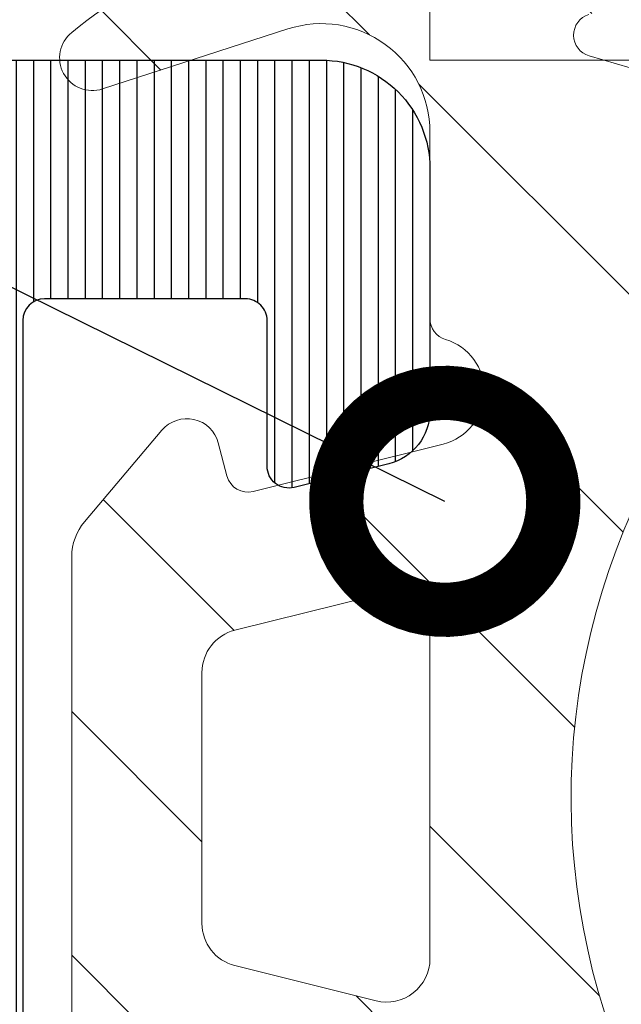
# Model space of a CAD drawing. Units: millimetres. Extents: x 72500 to 120000, y -45000 to -35898.
# Drawn here: x 78753 to 78758, y -42105 to -42095 of the extents above; entities that cross this region are included whole.
import ezdxf
from ezdxf import colors
from ezdxf.entities.mleader import LeaderData, LeaderLine
from ezdxf.math import Vec2, Vec3

# ---------------------------------------------------------------- set-up
doc = ezdxf.new("R2010")
doc.units = ezdxf.units.MM
doc.layers.add('0_Hulplijnen', color=11, linetype='Continuous', lineweight=5, plot=False, transparency=0.8)
for name, color, linetype, lineweight in [('1_Arcering', 91, 'Continuous', 5), ('1_Bemating', 10, 'Continuous', 13), ('1_Tekst_Werktekening', 2, 'Continuous', 50), ('2_lijn_0.18', 3, 'Continuous', 18), ('2_lijn_0.25', 6, 'Continuous', 25)]:
    doc.layers.add(name, color=color, linetype=linetype, lineweight=lineweight)
doc.styles.add('ARIAL', font='arial.ttf')
doc.dimstyles.new('META1_4', dxfattribs={"dimscale": 4, "dimtxt": 2.35, "dimasz": 2, "dimexe": 1, "dimexo": 1, "dimgap": 0.5, "dimtad": 1, "dimdec": 0, "dimrnd": 0.1, "dimzin": 12, "dimtxsty": 'ARIAL', "dimcen": 5, "dimclrd": 256, "dimclre": 256, "dimclrt": 7, "dimadec": 1, "dimazin": 3, "dimtp": 0.1, "dimtm": 0.1, "dimtfac": 1, "dimtdec": 0, "dimtix": 1, "dimtmove": 1, "dimatfit": 1, "dimfxl": 1, "dimtfill": 1, "dimtolj": 1, "dimtzin": 0, "dimarcsym": 0})

# ---------------------------------------------------------------- blocks, each defined once
blk = doc.blocks.new('3174')
at = {"layer": '1_Arcering'}
h = blk.add_hatch(dxfattribs=at)
h.set_pattern_fill('ANSI31', color=256, scale=0.5, angle=-90.00000000000001)
h.set_pattern_definition([(315, (-16.08445539765694, -4.563923109697726), (1.122532015133644, 1.122532015133644), [])])
h.paths.add_polyline_path([(-0.1212599566192485, -3.261584975905686), (1.627720748132146, -2.824369895226017, -0.4105630307339672), (1.869633604663248, -2.967477598919681), (1.949772273457726, -3.271857963950479, 0.6070276194253591), (2.468977010046787, -3.389168953513648), (3.181819042938767, -2.546052825903386, 0.1772900039596686), (3.300000000000182, -2.223230555219476), (3.300000000000182, 2.223230555224478, 0.1772900039597094), (3.181819042938716, 2.546052825908449), (2.468977010046434, 3.3891689535188, 0.6070276194257217), (1.949772273457443, 3.271857963955271), (1.869633604663467, 2.967477598924877, -0.4105630307342875), (1.627720748132328, 2.824369895230974), (-0.1212599566175621, 3.261584975910039, -0.7629213621583887), (-0.142857142856711, 4.22581561363341, 0.3316792665676482), (0, 4.417478583133322), (-2.273736754432321e-13, 6.000000000001165, 0.414213562373034), (-0.1999999999998048, 6.200000000000728), (-3.599999999999896, 6.200000000000955, 0.4142135623731147), (-3.799999999999955, 6.000000000000909), (-3.799999999999955, 5.4254181233124, 0.3338286290712432), (-3.583486420485548, 5.13726882590829), (-2.616033645617736, 4.856965629300981, -0.5195387243407589), (-2.456730525000351, 4.392597040299352), (-3.406599315285391, 3.083896922333392, 0.2145933410243738), (-3.456728148996259, 2.842879284333759, -1.315910825001856), (-3.84156412327433, 2.863462216924372, 0.2175857984301789), (-3.867423422583546, 3.111417623427491), (-4.149540868993805, 3.59026839702993, 0.4883557044320614), (-5.713530354866327, 3.794440127958604, 0.4256185033617874), (-5.615496560517365, -3.888743903531368, 0.4883557044321378), (-4.057225665341169, -3.644733606866521), (-3.787417894189659, -3.158840528530264, 0.2175857984299545), (-3.76789357100961, -2.910306048469234, -1.31591082500149), (-3.383708054652731, -2.879910765380082, 0.2145933410244049), (-3.327445999831939, -3.119570905961365), (-2.376445010629554, -4.361872674661353, -0.5276671277741541), (-2.531172871534873, -4.832378644938902), (-3.583486420485519, -5.137268825903279, 0.3338286290712718), (-3.799999999999955, -5.425418123307398), (-3.799999999999955, -5.930777606244234, 0.3537007559620883), (-3.562809272665307, -6.22412892338348), (-1.467382752666517, -6.838885394653192, -0.7396328778367284), (-1.462885862924757, -7.221331213882912, 0.1413598592198095), (-7.201708746149945, -11.06168759940213, 0.9599873383802923), (-6.378401885150373, -11.71274146433058, -0.1933787987471087), (0.5406888030221655, -8.106178082110269, -0.01216227342538787), (0.7347219565341434, -8.091766834819802, 0.1505731293936116), (3.299954985203074, -7.055514439781684, 0.8304672717786795), (3.016442356861261, -6.534207683795416), (1.30829646536551, -7.087787726486759, -0.5092869278121013), (-4.592948243953288e-11, -6.136497397483547), (0, -5.999999999999091), (0, -4.417478583132626, 0.3316792665693393), (-0.1428571428554773, -4.225815613635644, -0.7629213621608054)])
h.paths.add_polyline_path([(-2.042441376835581, -3.014557561143269, -0.5480165467779898), (-2.378375828556549, -3.043248329217413), (-3.110597545415709, -2.086740035048866, 0.5402624973896922), (-4.14948292115175, -2.162957854754759), (-4.756632639058139, -3.256365372948975, -0.4883557044320371), (-5.068286818093402, -3.305167432281888, -0.4256185033617615), (-5.151608865619183, 3.225015646642559, -0.4883557044320325), (-4.838810968444689, 3.184181300456859), (-4.203960729426866, 2.106621114288166, 0.5402624973897117), (-3.163468881140054, 2.056935164483976), (-2.379240121158319, 3.137421523439342, -0.4724261111958124), (-2.076062138147802, 3.077821794216128, -0.249213935507634)], flags=16)
h.paths.add_polyline_path([(2.220446049250313e-16, -1.482043383324), (0, 1.482043383330366, -0.487923352185018), (0.4970079652957848, 1.870101954515233), (1.797007965292586, 1.545124324210567, -0.3441552597874059), (2.099999999999909, 1.157065753023959), (2.099999999999909, -1.15706575301845, -0.3441552597873824), (1.797007965295325, -1.545124324201584), (0.4970079652940516, -1.870101954507481, -0.4879233521850434)], flags=16)
at = {"layer": '2_lijn_0.18'}
for points in [[(-3.605631797360275, -6.211565646207646), (-1.467382752665799, -6.838885394653403, -0.7396328778368649), (-1.462885862925532, -7.221331213883161, 0.1413598592197934)], [(0.7347219565342584, -8.091766834819794, 0.1505731293935952), (3.29995498520293, -7.055514439781803, 0.8304672717789475), (3.016442356861262, -6.534207683795415), (1.308296465365402, -7.087787726486795, -0.5092869278120861), (-4.592948243953288e-11, -6.136497397483481), (0, -5.999999999999091), (0, -4.417478583132606, 0.3316792665693717), (-0.1428571428555188, -4.225815613635632, -0.7629213621609398), (-0.121259956619042, -3.261584975905635), (1.627720748132106, -2.824369895226027, -0.4105630307340359), (1.86963360466325, -2.967477598919686), (1.949772273457711, -3.271857963950424, 0.6070276194253216), (2.468977010046729, -3.389168953513717), (3.181819042938741, -2.546052825903416, 0.1772900039596683), (3.300000000000182, -2.223230555219516), (3.300000000000182, 2.223230555224518, 0.1772900039596684)]]:
    blk.add_lwpolyline(points, format="xyb", dxfattribs=at)
for points in [[(-2.07606213814779, 3.077821794216106, -0.2492139355076294), (-2.042441376835541, -3.014557561143192, -0.5480165467779999), (-2.3783758285565, -3.043248329217477), (-3.110597545415658, -2.086740035048933, 0.5402624973897141), (-4.14948292115173, -2.162957854754723), (-4.756632639058125, -3.256365372948949, -0.4883557044320463), (-5.068286818093384, -3.305167432281905, -0.4256185033617609), (-5.15160886561921, 3.225015646642532, -0.4883557044320445), (-4.838810968444704, 3.184181300456885), (-4.203960729426854, 2.106621114288146, 0.5402624973897164), (-3.163468881140034, 2.056935164484003), (-2.379240121158318, 3.137421523439343, -0.4724261111958477)], [(1.797007965294142, -1.545124324201879, 0.3441552597877128), (2.099999999999909, -1.157065753019197), (2.099999999999909, 1.15706575302147, 0.3441552597876961), (1.797007965294597, 1.545124324210065), (0.497007965294415, 1.870101954515576, 0.4879233521847848), (0, 1.482043383329255), (0, -1.482043383324708, 0.4879233521847854), (0.497007965294415, -1.87010195450739)]]:
    blk.add_lwpolyline(points, format="xyb", close=True, dxfattribs=at)
blk = doc.blocks.new('A$C69A24C7D')
at = {"layer": '0_Hulplijnen'}
blk.add_lwpolyline([(-4, 4), (-4, 0), (0, 0), (0, 4), (-4, 4)], dxfattribs=at)
blk = doc.blocks.new('3583')
at = {"layer": '2_lijn_0.25'}
h = blk.add_hatch(dxfattribs=at)
h.set_pattern_fill('ANSI31', color=256, scale=0.05, angle=45)
h.set_pattern_definition([(90, (-10121.49280626491, -431.8363523422892), (-0.15875, 0), [])])
edge = h.paths.add_edge_path()
edge.add_arc((48.60009828462915, 42.29973957048321), 0.2999999999974534, 1.410853656125255e-10, 90.00000009692502, ccw=False)
edge.add_line((48.9000982846266, 42.29973957048395), (48.90009828745695, 40.64974182073217))
edge.add_arc((49.20009828747438, 40.64974182073169), 0.3000000000174339, 179.9999999999077, 270.00000009832)
edge.add_line((49.20009828798919, 40.34974182071426), (50.100096789529, 40.34974182226352))
edge.add_arc((50.10009678901604, 40.64974182226462), 0.3000000000010914, 270.0000000979672, 359.9999999998806)
edge.add_line((50.40009678901713, 40.64974182226399), (50.40009678410768, 43.49973837113436))
edge.add_arc((50.10009678410804, 43.49973837061796), 0.2999999999996419, 9.862399659960254e-08, 90.00000285591624)
edge.add_line((50.1000967691545, 43.7997383706176), (49.90003964209443, 43.79973836064596))
edge.add_arc((49.90003963212599, 43.99973836064628), 0.2000000000003228, 179.5800889319207, 270.0000028557493, ccw=False)
edge.add_line((49.70004500327757, 44.00120411366555), (49.71037138324225, 45.41018673248021))
edge.add_arc((49.51039289199374, 45.41312038489607), 0.2000000081963239, 359.1595403840834, 539.9999999659228)
edge.add_line((49.31039288379741, 45.41312038501502), (48.05776490485567, 44.68991537416917))
edge.add_arc((47.95776491317875, 44.8631204597168), 0.1999999999873622, 269.99999724708897, 299.9999972488366, ccw=False)
edge.add_line((47.95776490356928, 44.66312045972944), (47.41039284773267, 44.66312048606341))
edge.add_arc((47.41039285734611, 44.86312048606582), 0.2000000000024118, 181.3808908205741, 269.9999972459531, ccw=False)
edge.add_line((47.21045094079289, 44.85830073441372), (47.2103672699124, 49.06874786087832))
edge.add_arc((47.51036726985309, 49.0687538225404), 0.2999999999999238, 55.00000000030212, 180.0011385935875, ccw=False)
edge.add_line((47.68244020075706, 49.31449943582794), (49.31857561751001, 48.16886508349438))
edge.add_line((49.31857561751001, 48.16886508349438), (49.28745545250256, 48.07848556172547))
edge.add_arc((49.47655916761961, 48.01337193083569), 0.199999999996796, 161.0000000001833, 341.0000000004588)
edge.add_line((49.66566288273696, 47.94825829994681), (50.095827058378, 47.95576684356229))
edge.add_arc((50.09233657709262, 48.15573638258922), 0.1999999999956171, 270.9999999994276, 332.9999999989811)
edge.add_line((50.27053788192477, 48.06493828264013), (51.60911843029879, 50.69205052933711))
edge.add_arc((51.43091712546102, 50.78284862928276), 0.199999999999055, 333.000000000588, 450.0000000026116)
edge.add_line((51.43091712545191, 50.98284862928182), (49.3993240420861, 50.98284862928182))
edge.add_arc((49.39932404209026, 50.78284862927867), 0.2000000000031434, 90.00000000119081, 132.7308731918202)
edge.add_arc((48.09516468410526, 52.05776092431698), 1.624087711708175, 209.2020150584911, 316.00900572325395, ccw=False)
edge.add_arc((46.9393620073735, 51.41175129532263), 0.3000000000010781, 179.9999972468331, 209.2020150587413, ccw=False)
edge.add_line((46.63936200737242, 51.41175130973818), (46.63936219421901, 55.29973283615362))
edge.add_arc((46.83936219413629, 55.2997328266469), 0.1999999999172817, 89.99999722102768, 179.9999972765251, ccw=False)
edge.add_line((46.83936220383674, 55.49973282656418), (48.33506548184976, 55.49973275462622))
edge.add_arc((48.33506549146682, 55.6997327546246), 0.1999999999983759, 269.999997244915, 378.4349430644897)
edge.add_line((48.52480215743179, 55.76297828875823), (48.11255071600697, 56.99973302738289))
edge.add_line((48.11255071600697, 56.99973302738289), (42.75010480285362, 56.99973302324287))
edge.add_arc((42.75010480308287, 56.69973302325081), 0.2999999999920533, 90.00000004378343, 180.0000000000977)
edge.add_line((42.45010480309082, 56.6997330232503), (42.45010480573927, 55.14973425782949))
edge.add_arc((42.75010480548044, 55.14973425808367), 0.2999999997411749, 180.0000000485439, 270.0000001458706)
edge.add_line((42.75010480624422, 54.84973425834249), (43.15010380829715, 54.84973425902552))
edge.add_arc((43.15010380778224, 55.14973425902676), 0.3000000000012335, 270.0000000983417, 360.0000000001465)
edge.add_line((43.45010380778347, 55.14973425902753), (43.45010380685033, 55.6997331122306))
edge.add_arc((43.75010380709897, 55.69973311248623), 0.3000000002486445, 90.00000014559379, 180.0000000488207, ccw=False)
edge.add_line((43.75010380633665, 55.99973311273487), (44.45010250625108, 55.99973311393381))
edge.add_arc((44.45010250676756, 55.69973311394534), 0.2999999999884722, 0, 90.00000009864033, ccw=False)
edge.add_line((44.75010250675603, 55.69973311394534), (44.7501025151634, 50.79973861389789))
edge.add_arc((44.45010251489716, 50.7997386136453), 0.3000000002662375, -89.99999985417281, 4.823988319913042e-08, ccw=False)
edge.add_line((44.45010251566071, 50.49973861337907), (43.75010381574628, 50.49973861216557))
edge.add_arc((43.75010381524452, 50.79973861216695), 0.3000000000013756, 179.9999999997286, 270.00000009582845, ccw=False)
edge.add_line((43.45010381524315, 50.79973861216837), (43.45010381429363, 51.3497374604753))
edge.add_arc((43.15010381429069, 51.34973746047595), 0.3000000000029388, 359.9999999998752, 450.0000000844132)
edge.add_line((43.15010381384871, 51.64973746047889), (42.75010481181032, 51.64973745985407))
edge.add_arc((42.75010481225384, 51.34973745984965), 0.3000000000044167, 90.00000008470623, 179.9999999997123)
edge.add_line((42.45010481224943, 51.34973745985116), (42.45010481491243, 49.79973960823469))
edge.add_arc((42.7501048149154, 49.79973960823486), 0.3000000000029672, 180.0000000000326, 270.0000000986511)
edge.add_line((42.75010481543193, 49.49973960823189), (44.20010296572053, 49.49973961072789))
edge.add_arc((44.20010296622456, 49.19973961072697), 0.3000000000009209, 1.6291323845507577e-10, 90.00000009626268, ccw=False)
edge.add_line((44.50010296622548, 49.19973961072782), (44.50010297446004, 38.51611619343436))
edge.add_arc((44.20010297445714, 38.51611619343404), 0.3000000000029033, -25.65322416411601, 5.968558980384842e-11, ccw=False)
edge.add_line((44.47053220154719, 38.386239201102), (42.77764412966297, 34.8613160831581))
edge.add_arc((43.04807335671119, 34.73143909080197), 0.2999999999756254, 154.3467758282785, 180.0000000000841)
edge.add_line((42.74807335673557, 34.73143909080153), (42.74807335745771, 33.79974396397944))
edge.add_arc((43.0480733574644, 33.79974396397844), 0.3000000000066905, 179.99999999981, 269.9999994472573)
edge.add_line((43.04807335457024, 33.49974396397175), (44.2001030175017, 33.49974395287381))
edge.add_arc((44.20010301460791, 33.19974395286567), 0.30000000000814, 1.8462742445990443e-10, 89.99999944732781, ccw=False)
edge.add_line((44.50010301461605, 33.19974395286664), (44.50010302633944, 17.99977410936498))
edge.add_arc((41.5001030263393, 17.99977410705129), 3.000000000000135, -89.99856806352477, 4.418808430273202e-08, ccw=False)
edge.add_line((41.50017800235781, 14.99977410798806), (13.87508792865826, 14.99908370156498))
edge.add_arc((13.87509542626, 14.69908370165914), 0.299999999999535, 90.00143193645293, 180.0000000982342)
edge.add_line((13.57509542626046, 14.69908370114479), (13.57509543037138, 12.29907592148948))
edge.add_arc((13.27509543037586, 12.29907592148948), 0.2999999999955207, -89.99999990274932, 0, ccw=False)
edge.add_line((13.27509543088506, 11.99907592149395), (7.675095430893795, 11.99907591190282))
edge.add_arc((7.675095430369983, 12.29907591191306), 0.3000000000102432, 180.0000000000326, 270.0000001000407, ccw=False)
edge.add_line((7.37509543035974, 12.29907591191289), (7.375095426263376, 14.69908539843658))
edge.add_arc((7.075095426260265, 14.69908539843689), 0.3000000000031102, 359.9999999999399, 449.998188078007)
edge.add_line((7.075104913461634, 14.99908539828999), (-14.70024500549136, 14.9997740223277))
edge.add_arc((-14.70015423859145, 17.99977402095994), 3.000000000005342, 180.0000000000044, 269.9982664799048, ccw=False)
edge.add_line((-17.70015423859679, 17.99977402095971), (-17.70015423598654, 33.19975422242413))
edge.add_arc((-17.40015423600901, 33.1997542223979), 0.2999999999775298, 89.99999998507809, 179.9999999949898, ccw=False)
edge.add_line((-17.40015423593088, 33.49975422237543), (-14.20000051257177, 33.49975422182212))
edge.add_arc((-14.20000051252076, 33.79975422182494), 0.3000000000028251, 269.9999999902565, 360.0000000000163)
edge.add_line((-13.90000051251793, 33.79975422182503), (-13.90000051199042, 36.9497542218258))
edge.add_arc((-14.20000051201374, 36.94975422185701), 0.3000000000233172, 359.9999999940399, 449.9999999832488)
edge.add_line((-14.20000051192603, 37.24975422188032), (-15.20000051192603, 37.24975422205722))
edge.add_arc((-15.20000051197728, 36.94975422203825), 0.3000000000189686, 89.99999999021306, 179.9999999997232)
edge.add_line((-15.50000051199624, 36.9497542220397), (-15.50000051228001, 35.29975422205359))
edge.add_arc((-15.80000051225376, 35.2997542220761), 0.2999999999737497, 269.99999998748274, 359.99999999570093, ccw=False)
edge.add_line((-15.8000005123193, 34.99975422210235), (-17.4000005137221, 34.99975422238259))
edge.add_arc((-17.40000051368581, 35.29975422238542), 0.3000000000028251, 180.000000000114, 269.99999999306823, ccw=False)
edge.add_line((-17.70000051368863, 35.29975422238482), (-17.70000051146765, 48.19975422241674))
edge.add_arc((-17.40000051147949, 48.19975422239438), 0.2999999999881595, 89.99999998745562, 179.999999995728, ccw=False)
edge.add_line((-17.4000005114138, 48.49975422238253), (-15.80000052137605, 48.49975422210235))
edge.add_arc((-15.80000052143786, 48.19975422210311), 0.299999999999244, 8.139977580867708e-11, 89.99999998819379, ccw=False)
edge.add_line((-15.50000052143862, 48.19975422210354), (-15.50000052016714, 46.54974177129253))
edge.add_arc((-15.20000052016773, 46.54974177129245), 0.2999999999994145, 179.9999999999837, 270.0000000993297)
edge.add_line((-15.20000051964764, 46.24974177129303), (-14.20000051829431, 46.24974177300788))
edge.add_arc((-14.200000518809, 46.54974177299434), 0.2999999999864542, 270.0000000982982, 360.0000000000163)
edge.add_line((-13.90000051882255, 46.54974177299442), (-13.90000051799673, 51.34973737208458))
edge.add_arc((-14.20000051802161, 51.34973737211422), 0.3000000000248804, 359.9999999943385, 450.0000000913394)
edge.add_line((-14.20000051849986, 51.6497373721391), (-14.59984962585788, 51.64973737144879))
edge.add_arc((-14.59984962535612, 51.34973737144435), 0.3000000000044452, 90.0000000958285, 179.9999999997286)
edge.add_line((-14.89984962536057, 51.34973737144577), (-14.89984962441106, 50.79973852082736))
edge.add_arc((-15.19984962441545, 50.79973852082895), 0.3000000000043883, 270.00000009859684, 359.99999999969606, ccw=False)
edge.add_line((-15.19984962389919, 50.49973852082456), (-15.89984832681132, 50.49973851964018))
edge.add_arc((-15.8998483273257, 50.79973851962893), 0.2999999999887564, 179.9999999996961, 270.00000009823856, ccw=False)
edge.add_line((-16.19984832731445, 50.79973851963052), (-16.19984833576548, 55.69973302020122))
edge.add_arc((-15.89984833575722, 55.69973302020122), 0.3000000000082537, 90.00000009968238, 180, ccw=False)
edge.add_line((-15.89984833627916, 55.99973302020948), (-15.19984963332338, 55.99973302139387))
edge.add_arc((-15.19984963281417, 55.69973302139812), 0.2999999999957481, 0, 90.00000009725068, ccw=False)
edge.add_line((-14.89984963281843, 55.69973302139812), (-14.89984963187073, 55.14973417005695))
edge.add_arc((-14.59984963186765, 55.14973417005677), 0.3000000000030809, 179.9999999999674, 270.0000000958502)
edge.add_line((-14.59984963136578, 54.84973417005369), (-14.20000052013695, 54.84973417074394))
edge.add_arc((-14.20000052064814, 55.14973417074145), 0.2999999999975103, 270.0000000976306, 360.0000000000977)
edge.add_line((-13.90000052065063, 55.14973417074197), (-13.90000052184389, 56.69973202224247))
edge.add_arc((-14.20000052185206, 56.69973202224153), 0.3000000000081684, 1.791288396551479e-10, 90.00000009765779)
edge.add_line((-14.20000052236339, 56.9997320222497), (-17.30000065489351, 56.99973201693825))
edge.add_arc((-17.30000064973303, 53.99973201695099), 2.999999999987267, 90.00000009855778, 179.9999999999978)
edge.add_line((-20.3000006497203, 53.9997320169511), (-20.30000051866757, 5.499784978345303))
edge.add_arc((-18.80000051866049, 5.499784978345957), 1.500000000007077, 180.000000000025, 270.0000001549486)
edge.add_line((-18.80000051460395, 3.99978497833888), (-17.29999988301445, 3.999784982402559))
edge.add_arc((-17.29999987895071, 2.499784982400854), 1.500000000001706, -2.6998212092621543e-06, 90.00000015522329, ccw=False)
edge.add_line((-15.79999987894901, 2.499784911719701), (-15.80000112754335, -23.50022935182773))
edge.add_arc((-14.300001127545, -23.50022942251059), 1.499999999998353, 179.9999973001137, 269.9999972443362)
edge.add_line((-14.30000119968811, -25.00022942250894), (-1.000001201940744, -25.00023006219141))
edge.add_arc((-1.000001153844731, -24.00023006219152), 0.9999999999998874, 269.9999972443015, 359.999997300131)
edge.add_line((-1.15384484455916e-06, -24.00023010931312), (-1.046247983360615e-06, -21.76555221048608))
edge.add_arc((-0.5000010462515252, -21.76555218692551), 0.5000000000035424, 359.9999973001583, 435.9646817000756)
edge.add_line((-0.3787410663042676, -21.28047897877366), (-1.251496262691783, -21.06230515297904))
edge.add_arc((-1.300000254673767, -21.25633443623854), 0.200000000000959, 75.96468169913291, 179.9999973001569)
edge.add_line((-1.500000254674727, -21.25633442681431), (-1.500000319310696, -22.60023003794907))
edge.add_arc((-1.700000319309463, -22.60023002852441), 0.1999999999987667, 269.9999972448926, 359.99999730003174, ccw=False)
edge.add_line((-1.700000328926602, -22.80023002852317), (-3.550236796849116, -22.80022993953344))
edge.add_arc((-3.550236787228424, -22.60022993953447), 0.1999999999989657, 179.9999973001538, 269.9999972438748, ccw=False)
edge.add_line((-3.750236787227389, -22.60022993011023), (-3.750236363979478, -13.80022993008549))
edge.add_arc((-3.550236363980626, -13.80022993950973), 0.199999999998852, 89.99999724491698, 179.9999973001538, ccw=False)
edge.add_line((-3.550236354363572, -13.60022993951088), (-1.699985430932268, -13.60023002850136))
edge.add_arc((-1.699985440552847, -13.80023002850021), 0.199999999998852, -2.6997483928425936e-06, 89.99999724390739, ccw=False)
edge.add_line((-1.499985440553995, -13.80023003792411), (-1.499985505189964, -15.14412188978577))
edge.add_arc((-1.299985505187416, -15.14412189920984), 0.2000000000025486, 179.9999973002022, 284.0353127887155)
edge.add_line((-1.251481531871671, -15.33815118713721), (-0.3787407705966173, -15.11998105906275))
edge.add_arc((-0.5000007038850074, -14.63490783925258), 0.4999999999981154, 284.0353127888372, 359.9999973001082)
edge.add_line((-7.038868927722319e-07, -14.63490786281358), (1.827321982617036e-07, 3.799287793668896))
edge.add_arc((0.2000001827347163, 3.79928778424474), 0.2000000000025183, 90.00000009743798, 179.9999973001783, ccw=False)
edge.add_line((0.2000001823945938, 3.999287784247258), (9.300138578295606, 3.999287849644645))
edge.add_arc((9.3001385788105, 3.699287849644285), 0.3000000000003604, -0.0010867125055824545, 90.00000009833758, ccw=False)
edge.add_line((9.600138578756901, 3.699282159630911), (9.600102552369368, 1.799829175245293))
edge.add_arc((9.300102552431998, 1.799834865263335), 0.2999999999913304, 269.9989132867654, 359.9989132866026, ccw=False)
edge.add_line((9.300096862414808, 1.499834865325965), (8.275117756395208, 1.499851941368718))
edge.add_arc((8.275112066383702, 1.199851941440216), 0.2999999999824623, 89.99891328785105, 179.99891328847)
edge.add_line((7.975112066455201, 1.199857631448481), (7.975094996409259, 0.2998576316015829))
edge.add_arc((8.27509499635973, 0.2998519415824883), 0.300000000004432, 179.9989132864017, 269.9989132867166)
edge.add_line((8.275089306342284, -0.0001480583679835945), (12.67509784176598, -0.0002267835706675214))
edge.add_arc((12.67510353178325, 0.2997732163708723), 0.2999999999955003, 269.9989132867505, 359.9999999999961)
edge.add_line((12.97510353177875, 0.299773216370852), (12.97510353107662, 1.199773216527433))
edge.add_arc((12.67510353107736, 1.199773216527128), 0.2999999999992529, 5.818294697305083e-11, 89.99891328608527)
edge.add_line((12.67510922109811, 1.49977321647242), (11.6501385770536, 1.499790292732996))
edge.add_arc((11.65014426706716, 1.79979029268383), 0.3000000000047943, 179.9999999998356, 269.9989132874586, ccw=False)
edge.add_line((11.35014426706237, 1.79979029268469), (11.35014426560354, 3.699785104742432))
edge.add_arc((11.65014426559923, 3.699785104742773), 0.2999999999956913, 90.00000009867279, 180.0000000000651, ccw=False)
edge.add_line((11.65014426508258, 3.999785104738464), (34.70006630157894, 3.999785194095182))
edge.add_arc((34.70006630210091, 3.699785194103717), 0.2999999999914644, -0.0010867110996741758, 90.00000009968932, ccw=False)
edge.add_line((35.00006630203841, 3.699779504097705), (35.00003026452594, 1.799739707409628))
edge.add_arc((34.70003026457195, 1.799745397425206), 0.30000000000795, 270.0000000976564, 359.99891328707344, ccw=False)
edge.add_line((34.70003026508328, 1.499745397417257), (30.3000245746063, 1.499745389875386))
edge.add_arc((30.30002457511553, 1.199745389879837), 0.2999999999955492, 90.0000000972561, 180.0000000000163)
edge.add_line((30.00002457511998, 1.199745389879752), (30.00002457666794, 0.2997465475957029))
edge.add_arc((30.30002457666899, 0.2997465475954093), 0.3000000000010452, 179.999999999944, 270.0002212071466)
edge.add_line((30.3000257349069, -0.0002534524033990238), (36.68377573370542, -0.000231869973731591))
edge.add_arc((36.68377471945434, 0.2997681300247652), 0.3000000000002113, 270.0001937076881, 307.1994984249046)
edge.add_arc((38.05362980660097, -1.504982105524963), 1.965750730441757, 52.419005200679294, 127.19949842493071, ccw=False)
edge.add_arc((39.38821754729248, 0.1997694106250574), 0.200000000003022, 227.2691268081419, 269.9999999988052)
edge.add_line((39.38821754728831, -0.0002305893779634971), (41.4198106306614, -0.0002305893779634971))
edge.add_arc((41.41981063066509, 0.19976941062093), 0.1999999999988935, 269.9999999989415, 387.0000000004931)
edge.add_line((41.598011935501, 0.290567510569872), (40.25943138713426, 2.917679757267649))
edge.add_arc((40.0812300822986, 2.826881657311881), 0.2000000000017741, 27.00000000226792, 89.00000000168426)
edge.add_line((40.08472056358021, 3.026851196345035), (39.65455638793917, 3.034359739960394))
edge.add_arc((39.46545267282204, 2.969246109070178), 0.1999999999970242, 18.99999999992526, 198.9999987929674)
edge.add_line((39.27634895633326, 2.904132482163504), (39.3074691227195, 2.813752956413623))
edge.add_line((39.3074691227195, 2.813752956413623), (37.67246255580738, 1.668909033247246))
edge.add_arc((37.50038962490248, 1.914654646533977), 0.2999999999997876, 179.9999972415817, 304.99999999993105, ccw=False)
edge.add_line((37.20038962490269, 1.914654660977021), (37.20038982852764, 6.144358951567767))
edge.add_arc((37.4003162216835, 6.149784568472569), 0.1999999999977689, 89.99999724393791, 181.5545154591528, ccw=False)
edge.add_line((37.40031623130397, 6.349784568470341), (37.9476882871333, 6.349784542143709))
edge.add_arc((37.94768827753166, 6.149784542137648), 0.2000000000060613, 59.99999724949919, 89.99999724933423, ccw=False)
edge.add_line((38.04768828584945, 6.322989618099257), (39.30031619523304, 5.599784477094374))
edge.add_arc((39.50031619522988, 5.599784467571965), 0.199999999996834, 179.9999972720306, 360.0011900355743)
edge.add_line((39.70031619518357, 5.599788621579762), (39.85063058104441, 5.686572663081108))
edge.add_arc((39.75063058937685, 5.859777748647318), 0.1999999999987746, 299.9999972438534, 390.0010784599345)
edge.add_line((39.92383378783432, 5.959781008812229), (38.6769448341767, 8.119362151852613))
edge.add_arc((38.85014803263236, 8.219365412024633), 0.2000000000007586, 180.0000352115565, 210.0010784619577, ccw=False)
edge.add_line((38.65014803263164, 8.219365289113114), (38.65014506401183, 13.05031541196837))
edge.add_arc((38.85014506419062, 13.05031541214274), 0.2000000001787896, 89.99999729438099, 180.0000000499525, ccw=False)
edge.add_line((38.85014507363501, 13.25031541232153), (41.97206384834697, 13.25031526216839))
edge.add_arc((41.90010562625716, 18.04977105780129), 4.799995199993494, 270.8589710407243, 359.9999999999915)
edge.add_line((46.70010082625065, 18.04977105780057), (46.70010050990293, 27.29975426358675))
edge.add_arc((47.00010051175962, 27.29975426358777), 0.300000001856688, 90.00000045270752, 180.0000000001954, ccw=False)
edge.add_line((47.00010050938925, 27.59975426544446), (50.10009681137506, 27.59975427077063))
edge.add_arc((50.10009681086589, 27.89975427076612), 0.2999999999954923, 270.0000000972452, 359.9999999999837)
edge.add_line((50.40009681086138, 27.89975427076604), (50.4000968054517, 31.04975082217408))
edge.add_arc((50.10009680545601, 31.04975082217481), 0.2999999999956913, 359.9999999998589, 450.0000000969141)
edge.add_line((50.10009680494857, 31.34975082217051), (49.20009830340876, 31.34975082062272))
edge.add_arc((49.20009830391052, 31.04975082061827), 0.3000000000044452, 90.0000000958285, 179.9999999997286)
edge.add_line((48.90009830390607, 31.04975082061969), (48.90009830673642, 29.39975306881075))
edge.add_arc((48.60009830674812, 29.39975306881058), 0.2999999999883016, -89.99999990134887, 3.26281224261038e-11, ccw=False)
edge.add_line((48.60009830726465, 29.09975306882228), (47.00010050858526, 29.09975306606106))
edge.add_arc((47.00010050806875, 29.39975306606405), 0.3000000000029956, 180.0000000000163, 270.00000009864567, ccw=False)
edge.add_line((46.70010050806575, 29.39975306606397), (46.70010048595594, 42.29973956772352))
edge.add_arc((47.00010048596601, 42.29973956772352), 0.3000000000100727, 90.00000009725068, 180, ccw=False)
edge.add_line((47.00010048545681, 42.59973956773359), (48.60009828412165, 42.59973957048066))
edge = h.paths.add_edge_path(flags=16)
edge.add_arc((15.72509542924847, 12.95031559630621), 0.2999999999990468, 90.00000004233988, 180.0000000000648, ccw=False)
edge.add_line((15.72509542902678, 13.25031559630526), (34.70024174560074, 13.25031565981101))
edge.add_arc((34.70024174583344, 12.95031565980495), 0.3000000000060599, -0.0010866585578241938, 90.00000004444291, ccw=False)
edge.add_line((35.00024174578555, 12.95030997007404), (35.00021424538698, 11.50030827353959))
edge.add_line((35.00021424538698, 11.50030827353959), (35.25021424534332, 11.50030353209939))
edge.add_line((35.25021424534332, 11.50030353209939), (35.25019527957573, 10.50030353227856))
edge.add_line((35.25019527957573, 10.50030353227856), (35.00019527961938, 10.5003082737224))
edge.add_line((35.00019527961938, 10.5003082737224), (35.00014786518675, 8.000308274172141))
edge.add_arc((35.00014312374713, 7.750308274216053), 0.2500000000010509, -90.00108665791743, 89.99891334208257, ccw=False)
edge.add_line((35.0001383823075, 7.500308274259964), (35.00011088190166, 6.050306577729145))
edge.add_arc((34.70011088195, 6.050312267476048), 0.3000000000056143, 270.00064127232616, 359.9989133383865, ccw=False)
edge.add_line((34.70011423964404, 5.750312267489221), (11.65017935907069, 5.750043043782512))
edge.add_arc((11.65017600135493, 6.0500430437713), 0.3000000000075788, 180.0006412761388, 270.0006412764739, ccw=False)
edge.add_line((11.35017600136614, 6.050039686057289), (11.35013236197499, 9.949072561007256))
edge.add_arc((11.6501323619575, 9.949075918724324), 0.3000000000012976, 90.00000009997632, 180.0006412767226, ccw=False)
edge.add_line((11.65013236143402, 10.24907591872562), (15.12509543387403, 10.24907592465826))
edge.add_arc((15.12509543336517, 10.54907592466798), 0.3000000000097209, 270.0000000971835, 360.0000000000672)
edge.add_line((15.4250954333749, 10.54907592466833), (15.42509542924943, 12.95031559630587))
edge = h.paths.add_edge_path(flags=16)
edge.add_arc((-0.4999997955904346, 4.249895814012945), 1.50000000000411, 90.00064127490651, 179.9999973001279, ccw=False)
edge.add_line((-0.500016584128228, 5.749895813923104), (9.300179359208574, 5.750016741721481))
edge.add_arc((9.300176001499915, 6.050016741716854), 0.3000000000141637, 270.0006412751166, 360.0006412750317)
edge.add_line((9.600176001495289, 6.050020099425069), (9.600132361800366, 9.949079272380175))
edge.add_arc((9.30013236181595, 9.949075914664308), 0.3000000000032072, 0.0006412764933077668, 90.0000000990674)
edge.add_line((9.300132361297234, 10.24907591466751), (5.825095433871117, 10.24907590873846))
edge.add_arc((5.825095433097032, 10.54907590846933), 0.2999999997308667, 180.0000000493544, 270.0000001478393, ccw=False)
edge.add_line((5.525095433366165, 10.54907590821091), (5.525095429255249, 12.95031558821796))
edge.add_arc((5.225095429255742, 12.95031558821761), 0.2999999999995078, 6.683405570659637e-11, 90.00000004372764)
edge.add_line((5.225095429026784, 13.25031558821712), (-13.75000052242269, 13.25031552470892))
edge.add_arc((-13.75000052220102, 12.95031552470989), 0.2999999999990308, 90.00000004233684, 180.0000000000678)
edge.add_line((-14.05000052220005, 12.95031552470954), (-14.05000052847192, 10.73741415814141))
edge.add_arc((-14.25000052849581, 10.73741418701921), 0.2000000000238863, 281.5513944557433, 359.99999172711875, ccw=False)
edge.add_arc((-14.54185270632169, 12.16535673248803), 1.657462729173994, 269.9999921660567, 281.55138947443163, ccw=False)
edge.add_arc((-14.54185291851632, 10.80789400331864), 0.3000000000045894, 168.9017341461005, 269.9999972446252, ccw=False)
edge.add_arc((-15.03250216377712, 10.90414013636586), 0.1999999999969564, 348.9017341448455, 419.7962895539804)
edge.add_arc((-15.85000052659161, 9.499746521018775), 1.825000000006813, 59.79628955422547, 120.2037049373867)
edge.add_arc((-16.66749875438066, 10.90414021495907), 0.2000000000014244, 120.2037049394464, 191.0982603400951)
edge.add_arc((-17.15814800890991, 10.80789412914452), 0.3000000000033013, -90.00000275589309, 11.09826033779268, ccw=False)
edge.add_line((-17.15814802333973, 10.50789412914122), (-17.67945327753462, 10.50789415421417))
edge.add_arc((-17.67945328715292, 10.30789415421819), 0.1999999999959778, 89.99999724455877, 156.1668992634528)
edge.add_arc((-15.85000052658942, 9.499746521015183), 2.200000000042236, 156.1668992630926, 203.8330952250667)
edge.add_arc((-17.67945336489572, 8.691599063812452), 0.199999999999682, 203.8330952265376, 269.9999972455979)
edge.add_line((-17.6794533745104, 8.491599063812771), (-17.15814812031551, 8.491599038739821))
edge.add_arc((-17.15814813474267, 8.191599038737827), 0.3000000000019941, -11.098265849523386, 89.99999724461651, ccw=False)
edge.add_arc((-16.66749888947431, 8.095352905726656), 0.200000000000015, 168.9017341488332, 239.7962895495925)
edge.add_arc((-15.85000052658239, 9.499746521019231), 1.825000000001714, 239.7962895507825, 300.2037049341961)
edge.add_arc((-15.03250229887377, 8.095352827036898), 0.2000000000004581, 300.2037049363054, 371.0982603453877)
edge.add_arc((-14.54185304435101, 8.19159891289237), 0.3000000000057849, 89.9999972437293, 191.0982603421723, ccw=False)
edge.add_arc((-14.54185296273828, 6.834136183736716), 1.65746272916144, 78.44859833822488, 90.00000232233498, ccw=False)
edge.add_arc((-14.25000048107762, 8.262078667195865), 0.1999999999230676, 6.848645227819361e-06, 78.44859338044972, ccw=False)
edge.add_line((-14.05000048115455, 8.262078691102147), (-14.05000052896851, 6.049867260989345))
edge.add_arc((-13.75000052891394, 6.049867260945674), 0.3000000000545651, 179.9999999916595, 269.999999974849)
edge.add_line((-13.75000052904563, 5.749867260891108), (-12.35000052905145, 5.74986726052407))
edge.add_arc((-12.35000052913195, 5.449867260520695), 0.3000000000033749, 6.701839083689265e-11, 89.99999998462539, ccw=False)
edge.add_line((-12.05000052912858, 5.449867260521046), (-12.05000052943781, 4.299784996097458))
edge.add_arc((-12.35000052938461, 4.29978499613662), 0.2999999999468024, 270.0000000709235, 359.9999999925205, ccw=False)
edge.add_line((-12.35000052901325, 3.999784996189817), (-13.59999999877057, 3.999784994475647))
edge.add_arc((-13.59999999859833, 3.799784994575532), 0.1999999999001147, 90.00000004934185, 179.9999972720632)
edge.add_line((-13.79999999849845, 3.799785004097828), (-13.8000004974909, -6.575040045284766))
edge.add_arc((-13.60000049748949, -6.575040054708845), 0.2000000000014011, 179.9999973002002, 269.9999972431771)
edge.add_line((-13.60000050711262, -6.775040054710246), (-11.69999877696121, -6.775040146115373))
edge.add_arc((-11.69999885958583, -8.475040146958962), 1.700000000843591, -2.728295385168167e-06, 89.99999721526922, ccw=False)
edge.add_line((-9.999998858742241, -8.475040227909119), (-9.999998947756307, -10.32504022619599))
edge.add_arc((-10.19999894775738, -10.32504021677101), 0.2000000000010778, 269.99999729714375, 359.9999972999396, ccw=False)
edge.add_line((-10.19999895719213, -10.52504021677208), (-11.3999989571965, -10.52504016016593))
edge.add_arc((-11.39999894766261, -10.32504016006641), 0.2000000000995181, 179.9999972715411, 269.99999726874216, ccw=False)
edge.add_line((-11.59999894776213, -10.32504015054229), (-11.59999885874806, -8.475040150718712))
edge.add_arc((-11.79999885874788, -8.475040141294638), 0.1999999999998148, 359.9999973002017, 449.9999972436316)
edge.add_line((-11.79999884912634, -8.275040141294824), (-13.60000039605604, -8.275040054699332))
edge.add_arc((-13.60000040567965, -8.475040054698905), 0.1999999999995732, 89.9999972430382, 179.9999888355233)
edge.add_line((-13.80000040567922, -8.47504001572753), (-13.80000356045623, -22.85593132116031))
edge.add_arc((-13.60000356044161, -22.85593136014601), 0.2000000000146207, 179.9999888314217, 269.9999972388699)
edge.add_line((-13.60000357007977, -23.05593136016063), (-11.79999956028207, -23.05593144676709))
edge.add_arc((-11.79999955065913, -22.85593144676503), 0.2000000000020636, 269.9999972432316, 359.999997299934)
edge.add_line((-11.59999955065707, -22.85593145619004), (-11.59999940969267, -19.92504015018557))
edge.add_arc((-11.39999940969216, -19.92504015961055), 0.2000000000005093, 89.99999724487071, 179.9999972999401, ccw=False)
edge.add_line((-11.39999940007494, -19.72504015961005), (-10.55373077041243, -19.72504020031255))
edge.add_arc((-10.60766941384398, -20.72358445208789), 1.000000000004408, 74.09288081505412, 86.90804286268741, ccw=False)
edge.add_arc((-10.78786595450155, -21.35587113313183), 1.657462729207, 44.99999724419638, 74.09288081503229, ccw=False)
edge.add_arc((-9.827994807302849, -20.39600007827212), 0.3000000000014932, -56.09826585368961, 44.99999724467182, ccw=False)
edge.add_arc((-9.549109692134238, -20.81099778012143), 0.2000000000013269, 123.9017341447372, 194.7962895540298)
edge.add_arc((-7.977994807323913, -20.3960001672022), 1.825000000001701, 194.7962895545444, 255.2037049376713)
edge.add_arc((-8.392992571271245, -21.96711501212233), 0.1999999999987189, 255.2037049375286, 326.0982603380978)
edge.add_arc((-7.977994896275233, -22.24600016724226), 0.2999999999996459, 44.99999724417893, 146.0982603382367, ccw=False)
edge.add_line((-7.765862851716359, -22.03386814308971), (-7.397244389134197, -22.4024866411234))
edge.add_arc((-7.255822690194765, -22.26106562759122), 0.1999999999984641, 224.9998611562512, 291.166844274245)
edge.add_arc((-7.977994807317519, -20.39600016719451), 2.200000434576904, 291.1668992631993, 338.8330952249268)
edge.add_arc((-6.112929416397528, -21.1181724637436), 0.1999999999994212, 338.8331502159522, 405.0001333343382)
edge.add_line((-5.971508389265931, -20.97675077840216), (-6.340126851846274, -20.60813228036466))
edge.add_arc((-6.12799480728488, -20.39600025621253), 0.3000000000011233, 123.90173414998739, 224.99999724378, ccw=False)
edge.add_arc((-6.40687992248603, -19.981002554386), 0.2000000000009443, 303.9017341505975, 374.7962895511332)
edge.add_arc((-7.977994807320311, -20.39600016720401), 1.824999999998631, 14.79628955096244, 75.20370493419719)
edge.add_arc((-7.762096869370255, -19.17115641950119), 0.5948097197760921, 65.12757867706638, 136.0221340861756)
edge.add_arc((-7.018123571109346, -17.58612911237396), 1.65746272919994, 195.907113673153, 224.9999972440056, ccw=False)
edge.add_arc((-7.65041026947927, -17.76632559220254), 1.000000000006757, 82.89911486881653, 195.9071136731831, ccw=False)
edge.add_arc((-7.977994807324486, -20.39600016720273), 3.64999999997613, 48.961911770159304, 82.8991148681472, ccw=False)
edge.add_arc((-5.450236541539526, -17.492048006861), 0.1999999999975794, 228.9619117702472, 359.9999973001019)
edge.add_line((-5.250236541541947, -17.49204801628542), (-5.250236330311803, -13.10022985872178))
edge.add_arc((-4.250236330312066, -13.10022990584311), 0.9999999999997382, 89.9999972442929, 179.9999973001461, ccw=False)
edge.add_line((-4.250236282215904, -12.10022990584338), (-2.200000581975313, -12.10023000445238))
edge.add_arc((-2.200000572356699, -11.90023000445327), 0.1999999999991113, 269.9999972444702, 359.999997438481)
edge.add_line((-2.000000572357588, -11.90023001339466), (-1.999999795594543, 4.249895884695434))
blk.add_lwpolyline([(-15.79999987894901, 2.499784911719701), (-15.80000112754335, -23.50022935182773, 0.4142135620879631), (-14.30000119968811, -25.00022942250894), (-1.000001201940743, -25.00023006219141, 0.4142135626584931), (-1.15384484455916e-06, -24.00023010931312), (-1.046247983360615e-06, -21.76555221048608, 0.3441552595160058), (-0.3787410663042676, -21.28047897877366), (-1.251496262691783, -21.06230515297904, 0.4879233524905305), (-1.500000254674727, -21.25633442681431), (-1.500000319310696, -22.60023003794907, -0.4142135626549635), (-1.700000328926602, -22.80023002852317), (-3.550236796849116, -22.80022993953344, -0.4142135620853994), (-3.750236787227389, -22.60022993011023), (-3.750236363979478, -13.80022993008549, -0.4142135626554629), (-3.550236354363572, -13.60022993951088), (-1.699985430932268, -13.60023002850136, -0.4142135620850664), (-1.499985440553995, -13.80023003792411), (-1.499985505189964, -15.14412188978577, 0.4879233518827372), (-1.251481531871671, -15.33815118713721), (-0.3787407705966173, -15.11998105906275, 0.3441552600594256), (-7.038868927722319e-07, -14.63490786281358), (1.827321982617036e-07, 3.799287793668896, -0.4142135480736406)], format="xyb", dxfattribs=at)
blk = doc.blocks.new('_DotSmall')
at = {"color": 0, "linetype": 'ByBlock', "const_width": 0.5}
blk.add_lwpolyline([(-0.0625, 0, 1), (0.0625, 0, 1)], format="xyb", close=True, dxfattribs=at)
blk = doc.blocks.new('*D307')
at = {"layer": '0_Hulplijnen', "lineweight": -2, "transparency": 16777216}
for p, q in [((78735.98083382269, -42117.36126491651), (78735.98083382269, -42025.99999551886)), ((78884.98093031779, -42112.36131214886), (78884.98093031779, -42025.99999551886)), ((78743.98083382269, -42029.99999551886), (78876.98093031779, -42029.99999551886))]:
    blk.add_line(p, q, dxfattribs=at)
at = {"layer": '0_Hulplijnen', "transparency": 16777216}
for points in [[(78743.98083382269, -42028.66666218553), (78743.98083382269, -42031.3333288522), (78735.98083382269, -42029.99999551886)], [(78876.98093031779, -42028.66666218553), (78876.98093031779, -42031.3333288522), (78884.98093031779, -42029.99999551886)]]:
    blk.add_solid(points, dxfattribs=at)
at = {"layer": 'Defpoints', "color": 0, "transparency": 16777216}
for p in [(78884.98093031779, -42029.99999551886), (78884.98093031779, -42116.36131214886), (78735.98083382269, -42121.36126491651)]:
    blk.add_point(p, dxfattribs=at)
at = {"layer": '0_Hulplijnen', "color": 7, "transparency": 16777216, "insert": (78810.48088207025, -42023.20060943428), "char_height": 9.4, "attachment_point": 5, "style": 'ARIAL', "bg_fill": 3, "box_fill_scale": 1.1, "bg_fill_color": 256, "bg_fill_true_color": 13158600, "bg_fill_transparency": 0}
blk.add_mtext('\\A1;149', dxfattribs=at)
blk = doc.blocks.new('*D309')
at = {"layer": '1_Bemating', "lineweight": -2, "transparency": 16777216}
for p, q in [((78675.98083382267, -42087.86125067512), (78675.98083382267, -42079.86125067512)), ((78748.28098574384, -42095.86125067512), (78671.98083382267, -42095.86125067512)), ((78675.98083382267, -42095.86125067512), (78675.98083382267, -42110.86123358947)), ((78756.28083460637, -42110.86123358947), (78671.98083382267, -42110.86123358947)), ((78675.98083382267, -42118.86123358947), (78675.98083382267, -42126.86123358947))]:
    blk.add_line(p, q, dxfattribs=at)
at = {"layer": '1_Bemating', "transparency": 16777216}
for points in [[(78674.64750048934, -42087.86125067512), (78677.314167156, -42087.86125067512), (78675.98083382267, -42095.86125067512)], [(78674.64750048934, -42118.86123358947), (78677.314167156, -42118.86123358947), (78675.98083382267, -42110.86123358947)]]:
    blk.add_solid(points, dxfattribs=at)
at = {"layer": 'Defpoints', "color": 0, "transparency": 16777216}
for p in [(78752.28098574384, -42095.86125067512), (78675.98083382267, -42110.86123358947), (78760.28083460637, -42110.86123358947)]:
    blk.add_point(p, dxfattribs=at)
at = {"layer": '1_Bemating', "color": 7, "transparency": 16777216, "insert": (78669.18144773805, -42103.36124213231), "char_height": 9.4, "attachment_point": 5, "rotation": 90, "style": 'ARIAL', "bg_fill": 3, "box_fill_scale": 1.1, "bg_fill_color": 256, "bg_fill_true_color": 13158600, "bg_fill_transparency": 0}
blk.add_mtext('\\A1;15', dxfattribs=at)
blk = doc.blocks.new('*D376')
at = {"layer": '1_Bemating', "lineweight": -2, "transparency": 16777216}
for p, q in [((78735.98083382267, -42117.36126484031), (78735.98083382267, -42045.99999551886)), ((78740.48083525639, -42088.16852884044), (78740.48083525639, -42045.99999551886)), ((78727.98083382267, -42049.99999551886), (78719.98083382267, -42049.99999551886)), ((78735.98083382267, -42049.99999551886), (78740.48083525639, -42049.99999551886)), ((78748.48083525639, -42049.99999551886), (78756.48083525639, -42049.99999551886))]:
    blk.add_line(p, q, dxfattribs=at)
at = {"layer": '1_Bemating', "transparency": 16777216}
blk.add_solid([(78748.48083525639, -42048.66666218553), (78748.48083525639, -42051.3333288522), (78740.48083525639, -42049.99999551886)], dxfattribs=at)
at = {"layer": 'Defpoints', "color": 0, "transparency": 16777216}
for p in [(78740.48083525639, -42049.99999551886), (78740.48083525639, -42092.16852884044), (78735.98083382267, -42121.36126484031)]:
    blk.add_point(p, dxfattribs=at)
at = {"layer": '1_Bemating', "color": 7, "transparency": 16777216, "insert": (78724.48083525639, -42043.21984545065), "char_height": 9.4, "attachment_point": 5, "style": 'ARIAL', "bg_fill": 3, "box_fill_scale": 1.1, "bg_fill_color": 256, "bg_fill_true_color": 13158600, "bg_fill_transparency": 0}
blk.add_mtext('\\A1;5', dxfattribs=at)
at = {"layer": '1_Bemating', "transparency": 16777216}
blk.add_solid([(78727.98083382267, -42048.66666218553), (78727.98083382267, -42051.3333288522), (78735.98083382267, -42049.99999551886)], dxfattribs=at)

msp = doc.modelspace()

# ---------------------------------------------------------------- block references
at = {"layer": '1_Arcering', "rotation": 180}
msp.add_blockref('3174', (78756.28083460595, -42102.66125073207), dxfattribs=at)

# ---------------------------------------------------------------- next in the draw order: block references
at = {"layer": '1_Tekst_Werktekening'}
msp.add_blockref('A$C69A24C7D', (78760.28083460634, -42095.86125073209), dxfattribs=at)

# ---------------------------------------------------------------- next in the draw order: block references
at = {"layer": '2_lijn_0.25', "xscale": -1, "rotation": 180}
msp.add_blockref('3583', (78756.28083558688, -42120.86148045863), dxfattribs=at)

# ---------------------------------------------------------------- next in the draw order: leaders
at = {"layer": '1_Bemating'}
ml = msp.add_multileader_mtext('Standard', dxfattribs=at)
ml.set_content('3174', color=7, style='ARIAL')
ml.set_leader_properties(color=256)
ml.set_arrow_properties(name='DOTSMALL')
ml.build(insert=Vec2(0, 0))
ml.multileader.update_dxf_attribs({"text_left_attachment_type": 5, "text_right_attachment_type": 5, "dogleg_length": 0.36, "scale": 2})
ctx = ml.context
ctx.base_point, ctx.scale, ctx.char_height, ctx.landing_gap_size, ctx.plane_origin = Vec3(78709.40657821202, -42088.38255128055), 2, 5, 4, Vec3(80727.33723010722, -42365.70810570898)
ctx.left_attachment, ctx.right_attachment = 5, 5
notes = []
notes.append((ctx, [(0, (1, 1, 0), (78733.0344908996, -42088.38255128055), (-1, 0), 0.72, [(0, [(78756.41763514049, -42099.92766551292)], 0, [])])]))
ctx.mtext.insert, ctx.mtext.flow_direction = Vec3(78713.40657821202, -42082.36208743334), 5
for ctx, leaders in notes:
    for number, flags, end, landing, length, lines in leaders:
        leader = LeaderData()
        leader.index, (leader.has_last_leader_line, leader.has_dogleg_vector, leader.attachment_direction) = number, flags
        leader.last_leader_point, leader.dogleg_vector, leader.dogleg_length = Vec3(end), Vec3(landing), length
        for number, points, colour, breaks in lines:
            line = LeaderLine()
            line.index, line.vertices, line.color, line.breaks = number, Vec3.list(points), colors.encode_raw_color(colour), breaks
            leader.lines.append(line)
        ctx.leaders.append(leader)

# ---------------------------------------------------------------- next in the draw order: dimensions: what is measured, and where the dimension line sits
at = {"layer": '0_Hulplijnen'}
dim = msp.add_linear_dim(base=(78884.98093031779, -42029.99999551886), p1=(78735.98083382269, -42121.36126491651), p2=(78884.98093031779, -42116.36131214886), dimstyle='META1_4', override={"dimrnd": 0.5, "dimclrd": 256, "dimtmove": 0}, dxfattribs=at)
dim.commit()
dim.dimension.update_dxf_attribs({"geometry": '*D307', "text_midpoint": (78810.48088207025, -42029.99999551886), "dimtype": 128})

# ---------------------------------------------------------------- next in the draw order: dimensions: what is measured, and where the dimension line sits
at = {"layer": '1_Bemating'}
dim = msp.add_linear_dim(base=(78675.98083382267, -42110.86123358947), p1=(78752.28098574381, -42095.86125067511), p2=(78760.28083460634, -42110.86123358946), angle=90, dimstyle='META1_4', override={"dimrnd": 0.5, "dimclrd": 256, "dimtmove": 0}, dxfattribs=at)
dim.commit()
dim.dimension.update_dxf_attribs({"geometry": '*D309', "text_midpoint": (78675.98083382264, -42103.36124213231), "dimtype": 128})

# ---------------------------------------------------------------- next in the draw order: dimensions: what is measured, and where the dimension line sits
dim = msp.add_linear_dim(base=(78740.48083525639, -42049.99999551886), p1=(78735.98083382267, -42121.36126484031), p2=(78740.48083525639, -42092.16852884044), dimstyle='META1_4', override={"dimdec": 0}, dxfattribs=at)
dim.commit()
dim.dimension.update_dxf_attribs({"geometry": '*D376', "text_midpoint": (78724.48083525639, -42049.99999551886), "dimtype": 128})

doc.saveas('drawing.dxf')
